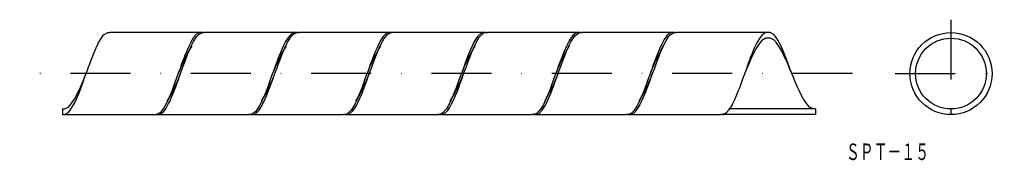
# Model space of a CAD drawing. Extents: x -54 to 155, y 405 to 435.
import ezdxf
from ezdxf.enums import TextEntityAlignment as Align

# ---------------------------------------------------------------- set-up
doc = ezdxf.new("R2010")
doc.units = 0
doc.linetypes.add('DASHDOT', pattern=[25.4, 12.7, -6.35, 0, -6.35])
doc.layers.add('1', color=7, linetype='CONTINUOUS')
doc.styles.add('MDRAFSTD', font='TXT', dxfattribs={"bigfont": 'BIGFONT'})

msp = doc.modelspace()

# ---------------------------------------------------------------- linework, layer by layer
at = {"layer": '1', "color": 7, "linetype": 'DASHDOT'}
for p, q in [((143.48, 434.91), (143.48, 411.92)), ((122.61, 423.48), (-53.84, 423.48)), ((131.65, 423.48), (154.78, 423.48))]:
    msp.add_line(p, q, dxfattribs=at)
at = {"layer": '1', "color": 7, "linetype": 'CONTINUOUS'}
for p, q in [((-35.95, 431.79), (-35.14, 432.2)), ((-35.14, 432.2), (-34.74, 432.19)), ((-15.25, 432.19), (-34.75, 432.19)), ((-15.64, 432.19), (-16.45, 431.78)), ((-16.38, 431.24), (-15.83, 431.87)), ((-15.83, 431.87), (-15.08, 432.19)), ((-15.25, 432.19), (-15.64, 432.19)), ((-15, 432.17), (-15.25, 432.19)), ((-15.08, 432.19), (-14.75, 432.19)), ((4.75, 432.19), (-14.75, 432.19)), ((3.67, 431.87), (3.11, 431.22)), ((4.42, 432.19), (3.67, 431.87)), ((3.85, 431.52), (4.29, 431.95)), ((4.29, 431.95), (4.98, 432.19)), ((4.75, 432.19), (4.42, 432.19)), ((5, 432.17), (4.75, 432.19)), ((4.98, 432.19), (5.25, 432.19)), ((24.75, 432.19), (5.25, 432.19)), ((23.79, 431.95), (23.19, 431.33)), ((24.48, 432.19), (23.79, 431.95)), ((24.08, 431.75), (24.41, 432.02)), ((24.41, 432.02), (25.04, 432.19)), ((24.75, 432.19), (24.48, 432.19)), ((25, 432.17), (24.75, 432.19)), ((44.75, 432.19), (25.04, 432.19)), ((43.91, 432.02), (43.26, 431.43)), ((43.54, 431.17), (44.31, 431.94)), ((44.54, 432.19), (43.91, 432.02)), ((44.31, 431.94), (44.53, 432.09)), ((44.53, 432.09), (45.1, 432.19)), ((45, 432.17), (44.75, 432.19)), ((45.1, 432.19), (45.25, 432.19)), ((64.75, 432.19), (45.25, 432.19)), ((64.03, 432.08), (63.33, 431.53)), ((63.72, 431.41), (64.53, 432.08)), ((64.6, 432.19), (64.03, 432.08)), ((64.53, 432.08), (64.65, 432.14)), ((64.75, 432.19), (64.6, 432.19)), ((64.65, 432.14), (65.16, 432.2)), ((65, 432.17), (64.75, 432.19)), ((65.16, 432.2), (65.26, 432.19)), ((84.75, 432.19), (65.25, 432.19)), ((84.15, 432.14), (83.38, 431.61)), ((83.9, 431.63), (84.75, 432.17)), ((84.66, 432.19), (84.15, 432.14)), ((84.75, 432.19), (84.66, 432.19)), ((85, 432.17), (84.75, 432.19)), ((84.75, 432.17), (84.77, 432.18)), ((84.77, 432.18), (85.22, 432.19)), ((85.22, 432.19), (85.25, 432.19)), ((104.75, 432.19), (85.25, 432.19)), ((104.27, 432.18), (103.42, 431.66)), ((104.72, 432.19), (104.27, 432.18)), ((105.14, 432.2), (104.72, 432.19)), ((105.95, 431.79), (105.14, 432.2)), ((-37.66, 428.94), (-37.24, 429.83)), ((-37.24, 429.83), (-37.18, 429.94)), ((-37.18, 429.94), (-36.6, 430.92)), ((-36.6, 430.92), (-36.05, 431.67)), ((-36.05, 431.67), (-35.95, 431.79)), ((-17.68, 429.94), (-18.09, 429.08)), ((-17.56, 430.17), (-17.68, 429.94)), ((-16.98, 431.11), (-17.56, 430.17)), ((-17.44, 429.41), (-17.02, 430.25)), ((-17.02, 430.25), (-17, 430.28)), ((-17, 430.28), (-16.38, 431.24)), ((-16.45, 431.78), (-16.98, 431.11)), ((2.5, 430.28), (2.08, 429.45)), ((2.33, 428.91), (2.78, 429.86)), ((3.11, 431.22), (2.5, 430.28)), ((2.78, 429.86), (3.18, 430.6)), ((3.18, 430.6), (3.85, 431.52)), ((22.25, 429.79), (21.8, 428.83)), ((22.68, 430.6), (22.25, 429.79)), ((22.54, 429.35), (23.01, 430.28)), ((23.19, 431.33), (22.68, 430.6)), ((23.01, 430.28), (23.36, 430.89)), ((23.36, 430.89), (24.08, 431.75)), ((42.41, 430.11), (41.95, 429.16)), ((42.28, 428.81), (42.75, 429.78)), ((42.86, 430.89), (42.41, 430.11)), ((42.75, 429.78), (43.23, 430.68)), ((43.26, 431.43), (42.86, 430.89)), ((43.23, 430.68), (43.54, 431.17)), ((62.58, 430.41), (62.09, 429.46)), ((62.46, 429.2), (62.96, 430.19)), ((63.04, 431.16), (62.58, 430.41)), ((62.96, 430.19), (63.47, 431.05)), ((63.33, 431.53), (63.04, 431.16)), ((63.47, 431.05), (63.72, 431.41)), ((82.74, 430.68), (82.23, 429.74)), ((82.64, 429.58), (83.18, 430.57)), ((83.22, 431.41), (82.74, 430.68)), ((83.18, 430.57), (83.71, 431.38)), ((83.38, 431.61), (83.22, 431.41)), ((83.71, 431.38), (83.9, 431.63)), ((102.35, 430), (102.14, 429.58)), ((102.84, 429.82), (102.24, 428.91)), ((102.9, 430.93), (102.35, 430)), ((103.4, 430.51), (102.84, 429.82)), ((103.4, 431.63), (102.9, 430.93)), ((103.42, 431.66), (103.4, 431.63)), ((104.27, 430.98), (103.4, 430.51)), ((104.72, 430.99), (104.27, 430.98)), ((105.14, 431), (104.72, 430.99)), ((105.95, 430.64), (105.14, 431)), ((106.05, 431.67), (105.95, 431.79)), ((105.96, 430.64), (105.95, 430.64)), ((106.54, 429.98), (105.96, 430.64)), ((106.6, 430.92), (106.05, 431.67)), ((107.18, 429.05), (106.54, 429.98)), ((107.18, 429.94), (106.6, 430.92)), ((107.24, 429.83), (107.18, 429.94)), ((107.66, 428.94), (107.24, 429.83)), ((-38.44, 427.06), (-38.07, 427.97)), ((-38.07, 427.97), (-37.66, 428.94)), ((-18.51, 428.11), (-18.89, 427.18)), ((-18.09, 429.08), (-18.51, 428.11)), ((-18.26, 427.52), (-17.87, 428.45)), ((-17.87, 428.45), (-17.44, 429.41)), ((1.65, 428.48), (1.25, 427.55)), ((1.62, 427.22), (1.92, 427.96)), ((2.08, 429.45), (1.65, 428.48)), ((1.92, 427.96), (2.33, 428.91)), ((21.42, 427.96), (21.02, 426.98)), ((21.8, 428.83), (21.42, 427.96)), ((21.75, 427.56), (22.1, 428.39)), ((22.1, 428.39), (22.54, 429.35)), ((41.6, 428.39), (41.2, 427.43)), ((41.51, 426.92), (41.89, 427.9)), ((41.95, 429.16), (41.6, 428.39)), ((41.89, 427.9), (42.28, 428.81)), ((61.38, 427.87), (61, 426.89)), ((61.78, 428.8), (61.38, 427.87)), ((61.64, 427.26), (62.03, 428.23)), ((62.09, 429.46), (61.78, 428.8)), ((62.03, 428.23), (62.43, 429.15)), ((62.43, 429.15), (62.46, 429.2)), ((81.56, 428.29), (81.17, 427.31)), ((81.96, 429.2), (81.56, 428.29)), ((81.78, 427.59), (82.18, 428.57)), ((82.23, 429.74), (81.96, 429.2)), ((82.18, 428.57), (82.58, 429.48)), ((82.58, 429.48), (82.64, 429.58)), ((101.33, 427.72), (100.96, 426.8)), ((101.68, 427.87), (101.23, 426.92)), ((101.73, 428.7), (101.33, 427.72)), ((102.14, 428.74), (101.68, 427.87)), ((102.14, 429.58), (101.73, 428.7)), ((102.24, 428.91), (102.14, 428.74)), ((107.55, 428.4), (107.18, 429.05)), ((108.02, 427.46), (107.55, 428.4)), ((108.07, 427.97), (107.66, 428.94)), ((108.44, 427.06), (108.07, 427.97)), ((-39, 425.56), (-38.64, 426.55)), ((-38.64, 426.55), (-38.44, 427.06)), ((-19.34, 426.02), (-19.67, 425.1)), ((-18.94, 427.06), (-19.34, 426.02)), ((-19.18, 425.05), (-18.88, 425.9)), ((-18.89, 427.18), (-18.94, 427.06)), ((-18.88, 425.9), (-18.51, 426.88)), ((-18.51, 426.88), (-18.26, 427.52)), ((0.84, 426.51), (0.5, 425.56)), ((1.24, 427.51), (0.84, 426.51)), ((0.94, 425.38), (1.25, 426.24)), ((1.25, 427.55), (1.24, 427.51)), ((1.25, 426.24), (1.62, 427.22)), ((20.67, 426.01), (20.44, 425.38)), ((21.02, 426.98), (20.67, 426.01)), ((20.74, 424.84), (21.06, 425.71)), ((21.06, 425.71), (21.38, 426.58)), ((21.38, 426.58), (21.75, 427.56)), ((40.56, 425.71), (40.17, 424.64)), ((40.84, 426.46), (40.56, 425.71)), ((40.8, 425), (41.18, 426.04)), ((41.2, 427.43), (40.84, 426.46)), ((41.18, 426.04), (41.51, 426.92)), ((60.68, 426.04), (60.28, 424.97)), ((61, 426.89), (60.68, 426.04)), ((60.86, 425.17), (61.24, 426.21)), ((61.24, 426.21), (61.3, 426.37)), ((61.3, 426.37), (61.64, 427.26)), ((80.8, 426.37), (80.41, 425.31)), ((80.82, 426.42), (80.8, 426.37)), ((81.17, 427.31), (80.82, 426.42)), ((80.92, 425.34), (81.29, 426.35)), ((81.29, 426.35), (81.42, 426.7)), ((81.42, 426.7), (81.78, 427.59)), ((100.53, 425.65), (100.21, 424.75)), ((100.92, 426.25), (100.48, 425.23)), ((100.92, 426.7), (100.53, 425.65)), ((101.23, 426.92), (100.92, 426.25)), ((100.96, 426.8), (100.92, 426.7)), ((108.44, 426.57), (108.02, 427.46)), ((108.64, 426.55), (108.44, 427.06)), ((108.53, 426.38), (108.44, 426.57)), ((108.96, 425.38), (108.53, 426.38)), ((109, 425.56), (108.64, 426.55)), ((-40.16, 422.39), (-39.73, 423.54)), ((-39.73, 423.54), (-39.43, 424.38)), ((-39.43, 424.38), (-39.3, 424.73)), ((-39.3, 424.73), (-39, 425.56)), ((-20.23, 423.54), (-20.66, 422.39)), ((-20.18, 423.69), (-20.23, 423.54)), ((-19.8, 424.73), (-20.18, 423.69)), ((-20.1, 422.55), (-19.67, 423.7)), ((-19.67, 425.1), (-19.8, 424.73)), ((-19.67, 423.7), (-19.38, 424.52)), ((-19.38, 424.52), (-19.18, 425.05)), ((-0.17, 423.7), (-0.6, 422.55)), ((-0.07, 423.99), (-0.17, 423.7)), ((0.32, 425.05), (-0.07, 423.99)), ((-0.04, 422.72), (0.39, 423.86)), ((0.5, 425.56), (0.32, 425.05)), ((0.39, 423.86), (0.68, 424.67)), ((0.68, 424.67), (0.94, 425.38)), ((19.89, 423.86), (19.46, 422.71)), ((20.05, 424.31), (19.89, 423.86)), ((20.02, 422.88), (20.45, 424.03)), ((20.44, 425.38), (20.05, 424.31)), ((20.45, 424.03), (20.74, 424.84)), ((39.95, 424.03), (39.52, 422.88)), ((40.17, 424.64), (39.95, 424.03)), ((40.08, 423.04), (40.51, 424.19)), ((40.51, 424.19), (40.8, 425)), ((60.01, 424.19), (59.58, 423.04)), ((60.28, 424.97), (60.01, 424.19)), ((60.14, 423.21), (60.57, 424.36)), ((60.57, 424.36), (60.86, 425.17)), ((80.07, 424.36), (79.64, 423.21)), ((80.1, 424.45), (80.07, 424.36)), ((80.41, 425.31), (80.1, 424.45)), ((80.2, 423.37), (80.63, 424.52)), ((80.63, 424.52), (80.92, 425.34)), ((100.13, 424.52), (99.7, 423.37)), ((100.13, 424.38), (99.75, 423.49)), ((100.21, 424.75), (100.13, 424.52)), ((100.14, 424.4), (100.13, 424.38)), ((100.48, 425.23), (100.14, 424.4)), ((109.3, 424.56), (108.96, 425.38)), ((109.3, 424.73), (109, 425.56)), ((109.43, 424.38), (109.3, 424.73)), ((109.36, 424.41), (109.3, 424.56)), ((109.73, 423.53), (109.36, 424.41)), ((109.73, 423.54), (109.43, 424.38)), ((109.75, 423.5), (109.73, 423.54)), ((110.16, 422.54), (109.73, 423.53)), ((-40.98, 420.59), (-40.54, 421.61)), ((-40.59, 421.17), (-40.26, 422.08)), ((-40.54, 421.61), (-40.19, 422.46)), ((-40.26, 422.08), (-40.16, 422.39)), ((-40.19, 422.46), (-40.16, 422.54)), ((-40.16, 422.54), (-39.75, 423.5)), ((-20.95, 421.56), (-21.31, 420.56)), ((-20.66, 422.39), (-20.95, 421.56)), ((-20.86, 420.46), (-20.47, 421.51)), ((-20.47, 421.51), (-20.15, 422.39)), ((-20.15, 422.39), (-20.1, 422.55)), ((-0.89, 421.73), (-1.26, 420.71)), ((-0.6, 422.55), (-0.89, 421.73)), ((-0.74, 420.79), (-0.34, 421.85)), ((-0.34, 421.85), (-0.05, 422.68)), ((-0.05, 422.68), (-0.04, 422.72)), ((19.17, 421.9), (18.78, 420.85)), ((19.46, 422.71), (19.17, 421.9)), ((19.38, 421.11), (19.78, 422.19)), ((19.78, 422.19), (20.02, 422.88)), ((39.23, 422.07), (38.88, 421.11)), ((39.52, 422.88), (39.23, 422.07)), ((39.25, 420.75), (39.5, 421.44)), ((39.5, 421.44), (39.89, 422.52)), ((39.89, 422.52), (40.08, 423.04)), ((59, 421.44), (58.68, 420.58)), ((59.29, 422.23), (59, 421.44)), ((59.58, 423.04), (59.29, 422.23)), ((59.41, 421.2), (59.62, 421.77)), ((59.62, 421.77), (60.01, 422.84)), ((60.01, 422.84), (60.14, 423.21)), ((79.12, 421.77), (78.81, 420.92)), ((79.35, 422.39), (79.12, 421.77)), ((79.25, 420.72), (79.58, 421.66)), ((79.64, 423.21), (79.35, 422.39)), ((79.58, 421.66), (79.74, 422.1)), ((79.74, 422.1), (80.12, 423.15)), ((80.12, 423.15), (80.2, 423.37)), ((99.24, 422.1), (98.94, 421.26)), ((99.4, 422.54), (99.24, 422.1)), ((99.7, 423.37), (99.4, 422.54)), ((110.19, 422.46), (110.16, 422.54)), ((110.54, 421.61), (110.19, 422.46)), ((110.98, 420.59), (110.54, 421.61)), ((-41.76, 418.95), (-41.31, 419.9)), ((-41.41, 419.07), (-41.04, 420)), ((-41.31, 419.9), (-40.98, 420.59)), ((-41.04, 420), (-40.98, 420.13)), ((-40.98, 420.13), (-40.59, 421.17)), ((-21.48, 420.13), (-21.84, 419.23)), ((-21.64, 418.49), (-21.25, 419.47)), ((-21.31, 420.56), (-21.48, 420.13)), ((-21.25, 419.47), (-20.89, 420.38)), ((-20.89, 420.38), (-20.86, 420.46)), ((-1.71, 419.56), (-2.1, 418.59)), ((-1.36, 420.46), (-1.71, 419.56)), ((-1.47, 418.91), (-1.09, 419.88)), ((-1.26, 420.71), (-1.36, 420.46)), ((-1.09, 419.88), (-0.75, 420.77)), ((-0.75, 420.77), (-0.74, 420.79)), ((18.42, 419.9), (18.04, 418.92)), ((18.31, 418.39), (18.71, 419.34)), ((18.76, 420.79), (18.42, 419.9)), ((18.71, 419.34), (19.08, 420.31)), ((18.78, 420.85), (18.76, 420.79)), ((19.08, 420.31), (19.38, 421.11)), ((38.55, 420.24), (38.18, 419.26)), ((38.49, 418.81), (38.89, 419.78)), ((38.88, 421.11), (38.55, 420.24)), ((38.89, 419.78), (39.25, 420.75)), ((58.32, 419.6), (57.99, 418.81)), ((58.68, 420.58), (58.32, 419.6)), ((58.67, 419.25), (59.07, 420.25)), ((59.07, 420.25), (59.41, 421.2)), ((78.45, 419.94), (78.17, 419.25)), ((78.43, 418.69), (78.82, 419.62)), ((78.81, 420.92), (78.45, 419.94)), ((78.82, 419.62), (78.85, 419.7)), ((78.85, 419.7), (79.25, 420.72)), ((98.35, 419.7), (97.97, 418.78)), ((98.58, 420.27), (98.35, 419.7)), ((98.94, 421.26), (98.58, 420.27)), ((111.31, 419.9), (110.98, 420.59)), ((111.76, 418.95), (111.31, 419.9)), ((-42.92, 417.06), (-42.3, 417.98)), ((-42.3, 417.98), (-42.23, 418.09)), ((-42.23, 418.09), (-41.76, 418.95)), ((-42.23, 417.22), (-41.82, 418.1)), ((-41.82, 418.1), (-41.41, 419.07)), ((-22.66, 417.35), (-22.73, 417.22)), ((-22.25, 418.25), (-22.66, 417.35)), ((-22.29, 417.12), (-22.05, 417.59)), ((-21.84, 419.23), (-22.25, 418.25)), ((-22.05, 417.59), (-21.64, 418.49)), ((-2.55, 417.59), (-3.07, 416.61)), ((-2.66, 416.44), (-2.16, 417.38)), ((-2.51, 417.68), (-2.55, 417.59)), ((-2.1, 418.59), (-2.51, 417.68)), ((-2.16, 417.38), (-1.87, 417.98)), ((-1.87, 417.98), (-1.47, 418.91)), ((17.63, 417.98), (17.15, 417)), ((17.5, 416.73), (17.98, 417.67)), ((17.64, 418), (17.63, 417.98)), ((18.04, 418.92), (17.64, 418)), ((17.98, 417.67), (18.31, 418.39)), ((37.36, 417.42), (36.88, 416.5)), ((37.81, 418.39), (37.36, 417.42)), ((37.67, 417.04), (38.13, 417.99)), ((38.18, 419.26), (37.81, 418.39)), ((38.13, 417.99), (38.49, 418.81)), ((57.56, 417.86), (57.11, 416.92)), ((57.41, 416.55), (57.84, 417.37)), ((57.99, 418.81), (57.56, 417.86)), ((57.84, 417.37), (58.28, 418.33)), ((58.28, 418.33), (58.67, 419.25)), ((77.33, 417.35), (76.91, 416.55)), ((77.77, 418.31), (77.33, 417.35)), ((77.59, 416.88), (78.01, 417.72)), ((78.17, 419.25), (77.77, 418.31)), ((78.01, 417.72), (78.43, 418.69)), ((97.55, 417.81), (97.13, 416.95)), ((97.97, 418.78), (97.55, 417.81)), ((112.23, 418.09), (111.76, 418.95)), ((112.3, 417.98), (112.23, 418.09)), ((112.92, 417.06), (112.3, 417.98)), ((-44.75, 415.99), (-44.33, 415.99)), ((-44.75, 415.99), (-44.75, 414.79)), ((-44.33, 415.99), (-43.49, 416.39)), ((-44.33, 414.79), (-43.49, 415.26)), ((-43.49, 416.39), (-42.92, 417.06)), ((-43.49, 415.26), (-42.98, 415.94)), ((-42.98, 415.94), (-42.41, 416.88)), ((-42.41, 416.88), (-42.23, 417.22)), ((-23.99, 415.26), (-24.83, 414.79)), ((-24.21, 414.83), (-23.41, 415.35)), ((-23.83, 415.45), (-23.99, 415.26)), ((-23.29, 416.24), (-23.83, 415.45)), ((-23.41, 415.35), (-23.31, 415.46)), ((-23.31, 415.46), (-22.82, 416.18)), ((-22.73, 417.22), (-23.29, 416.24)), ((-22.82, 416.18), (-22.29, 417.12)), ((-3.81, 415.46), (-4.64, 414.86)), ((-4.09, 414.88), (-3.36, 415.42)), ((-3.59, 415.77), (-3.81, 415.46)), ((-3.07, 416.61), (-3.59, 415.77)), ((-3.36, 415.42), (-3.13, 415.7)), ((-3.13, 415.7), (-2.66, 416.44)), ((16.37, 415.7), (15.58, 414.97)), ((16.03, 414.93), (16.71, 415.51)), ((16.65, 416.12), (16.37, 415.7)), ((17.15, 417), (16.65, 416.12)), ((16.71, 415.51), (17.05, 415.96)), ((17.05, 415.96), (17.5, 416.73)), ((36.55, 415.96), (35.81, 415.14)), ((36.15, 415), (36.78, 415.61)), ((36.88, 416.5), (36.55, 415.96)), ((36.78, 415.61), (37.23, 416.24)), ((37.23, 416.24), (37.67, 417.04)), ((56.04, 415.35), (55.65, 415)), ((56.73, 416.24), (56.04, 415.35)), ((56.27, 415.08), (56.85, 415.72)), ((57.11, 416.92), (56.73, 416.24)), ((56.85, 415.72), (57.41, 416.55)), ((75.61, 414.79), (76.39, 415.16)), ((76.26, 415.61), (75.77, 415.08)), ((76.91, 416.55), (76.26, 415.61)), ((76.39, 415.16), (76.93, 415.82)), ((76.93, 415.82), (77.54, 416.77)), ((77.54, 416.77), (77.59, 416.88)), ((95.89, 415.16), (95.11, 414.79)), ((95.94, 415.21), (95.89, 415.16)), ((96.49, 415.9), (95.94, 415.21)), ((114.75, 415.99), (96.44, 415.99)), ((97.09, 416.87), (96.49, 415.9)), ((97.13, 416.95), (97.09, 416.87)), ((113.49, 416.39), (112.92, 417.06)), ((114.33, 415.99), (113.49, 416.39)), ((114.75, 415.99), (114.75, 414.79)), ((143.48, 415.98), (143.48, 414.78)), ((-44.75, 414.79), (-24.83, 414.79)), ((-25, 414.82), (-24.75, 414.79)), ((-24.75, 414.79), (-24.69, 414.79)), ((-24.75, 414.79), (-5.25, 414.79)), ((-24.69, 414.79), (-24.21, 414.83)), ((-5.19, 414.79), (-5.25, 414.79)), ((-4.71, 414.83), (-5.19, 414.79)), ((-5, 414.82), (-4.75, 414.8)), ((-4.75, 414.8), (-4.63, 414.79)), ((-4.75, 414.8), (14.75, 414.8)), ((-4.64, 414.86), (-4.71, 414.83)), ((-4.63, 414.79), (-4.09, 414.88)), ((14.87, 414.79), (14.75, 414.8)), ((15.41, 414.88), (14.87, 414.79)), ((15, 414.82), (15.25, 414.8)), ((15.25, 414.8), (15.43, 414.8)), ((15.25, 414.8), (34.75, 414.8)), ((15.58, 414.97), (15.41, 414.88)), ((15.43, 414.8), (16.03, 414.93)), ((34.93, 414.79), (34.75, 414.8)), ((35.53, 414.93), (34.93, 414.79)), ((35, 414.82), (35.25, 414.8)), ((35.25, 414.8), (35.49, 414.8)), ((35.25, 414.8), (54.75, 414.8)), ((35.49, 414.8), (36.15, 415)), ((35.81, 415.14), (35.53, 414.93)), ((54.99, 414.79), (54.75, 414.8)), ((55.65, 415), (54.99, 414.79)), ((55, 414.82), (55.25, 414.8)), ((55.25, 414.8), (55.55, 414.8)), ((55.25, 414.8), (74.75, 414.8)), ((55.55, 414.8), (56.27, 415.08)), ((75.05, 414.8), (74.75, 414.8)), ((75, 414.82), (75.25, 414.79)), ((75.77, 415.08), (75.05, 414.8)), ((75.25, 414.79), (75.61, 414.79)), ((75.25, 414.79), (94.75, 414.79)), ((95.11, 414.79), (94.75, 414.79)), ((95, 414.82), (95.25, 414.79)), ((95.25, 414.79), (95.25, 414.9)), ((114.75, 414.79), (95.25, 414.79))]:
    msp.add_line(p, q, dxfattribs=at)
for radius in [8.7, 7.5]:
    msp.add_circle((143.48, 423.48), radius, dxfattribs=at)
for centre, radius, start, end in [((16.33, 409.31), 39.23, 149.2922, 158.8004), ((34.23, 410.33), 36.91, 149.0026, 159.1035), ((59.92, 407.56), 43.21, 149.7427, 158.3661), ((77.52, 408.73), 40.56, 149.4568, 158.6483), ((95.28, 409.82), 38.07, 149.152, 158.9479), ((113.17, 410.85), 35.73, 148.8229, 159.2674), ((-52.23, 435.69), 34.7, 328.6857, 339.4269), ((-34.25, 436.67), 36.93, 329.0086, 339.1013), ((-16.35, 437.69), 39.26, 329.2958, 338.7975), ((1.38, 438.8), 41.77, 329.5732, 338.5092), ((26.84, 436.14), 35.72, 328.8179, 339.2691), ((44.74, 437.16), 38.05, 329.1477, 338.9503)]:
    msp.add_arc(centre, radius, start, end, dxfattribs=at)

# ---------------------------------------------------------------- texts
at = {"layer": '1', "color": 7, "linetype": 'CONTINUOUS', "style": 'MDRAFSTD', "width": 0.734098}
msp.add_text('ＳＰＴ－１５', height=3.5, dxfattribs=at).set_placement((121.24, 405.16), (138.84, 405.16), align=Align.FIT)

doc.saveas('drawing.dxf')
